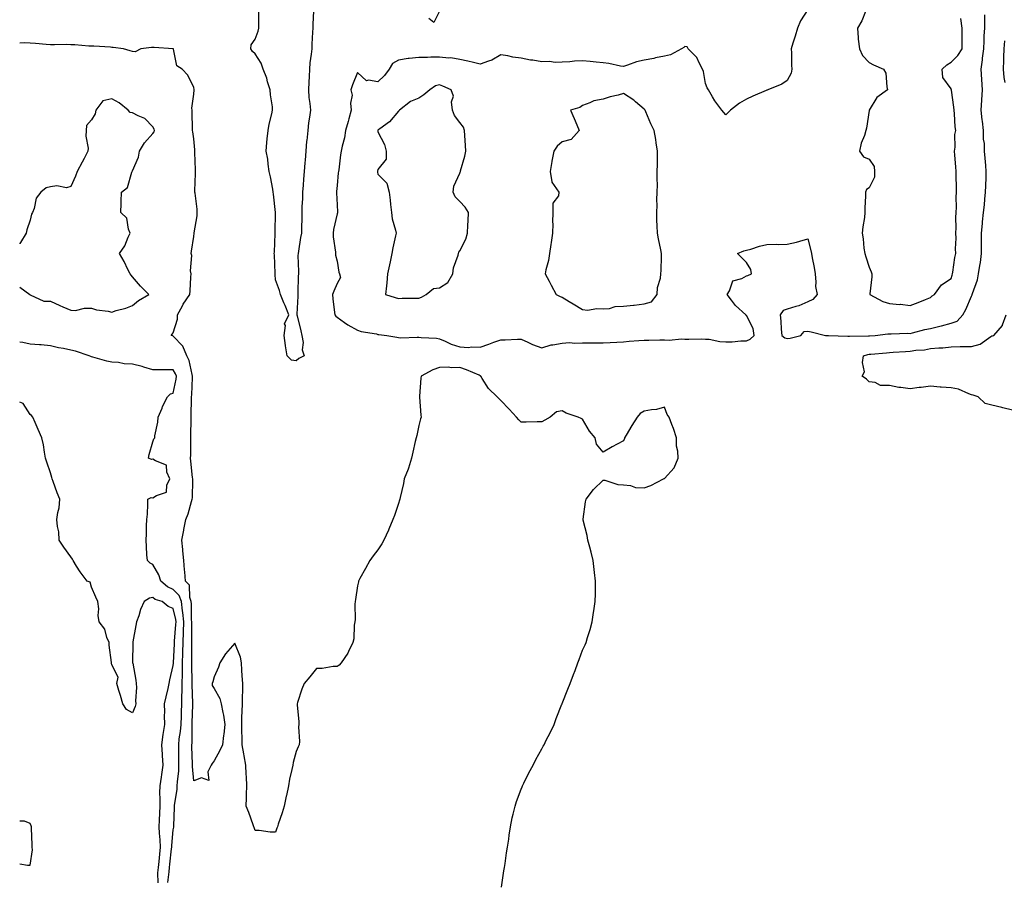
# Model space of a CAD drawing. Units: inches. Extents: x 918323 to 920963, y 7274138 to 7276778.
# Drawn here: x 918323 to 918804, y 7274565 to 7274986 of the extents above; entities that cross this region are included whole.
import ezdxf

# ---------------------------------------------------------------- set-up
doc = ezdxf.new("R2010")
doc.units = ezdxf.units.IN
doc.header["$MEASUREMENT"] = 0
doc.layers.add('Contour_91837274', color=7, linetype='Continuous', true_color=0xcf5f20)

msp = doc.modelspace()

# ---------------------------------------------------------------- linework, layer by layer
at = {"layer": 'Contour_91837274'}
for points in [[(918466.59, 7274990.46, 3275), (918466.26, 7274983.71, 3275), (918466.18, 7274981.92, 3275), (918466.11, 7274979.98, 3275), (918465.77, 7274974.2, 3275), (918465.69, 7274971.92, 3275), (918465.47, 7274969.34, 3275), (918464.84, 7274965.13, 3275), (918464.6, 7274961.92, 3275), (918464.45, 7274958.32, 3275), (918464.29, 7274955.68, 3275), (918464.13, 7274951.92, 3275), (918464.3, 7274948.17, 3275), (918464.84, 7274945.13, 3275), (918465.02, 7274941.92, 3275), (918464.63, 7274938.5, 3275), (918464.15, 7274935.82, 3275), (918463.77, 7274931.92, 3275), (918463.27, 7274927.13, 3275), (918463.2, 7274926.77, 3275), (918462.79, 7274921.92, 3275), (918462.45, 7274917.53, 3275), (918462.34, 7274916.21, 3275), (918462.01, 7274911.92, 3275), (918461.74, 7274908.23, 3275), (918461.49, 7274905.36, 3275), (918461.23, 7274901.92, 3275), (918461.22, 7274898.75, 3275), (918460.79, 7274894.66, 3275), (918460.78, 7274891.92, 3275), (918460.79, 7274889.18, 3275), (918460.64, 7274884.52, 3275), (918460.66, 7274881.92, 3275), (918460.2, 7274879.77, 3275), (918459.21, 7274873.08, 3275), (918458.99, 7274871.92, 3275), (918458.94, 7274871.02, 3275), (918459.19, 7274863.06, 3275), (918459.15, 7274861.92, 3275), (918459.07, 7274860.9, 3275), (918458.9, 7274852.78, 3275), (918458.85, 7274851.92, 3275), (918458.83, 7274851.14, 3275), (918458.45, 7274842.32, 3275), (918458.45, 7274841.92, 3275), (918458.58, 7274841.39, 3275), (918460.33, 7274834.2, 3275), (918460.92, 7274831.92, 3275), (918461.49, 7274828.48, 3275), (918461.02, 7274824.89, 3275), (918462.04, 7274821.92, 3275), (918459.41, 7274820.56, 3275), (918458.05, 7274819.52, 3275), (918455.88, 7274819.75, 3275), (918453.67, 7274821.92, 3275), (918452.93, 7274826.8, 3275), (918452.91, 7274827.06, 3275), (918452.27, 7274831.92, 3275), (918452.8, 7274836.68, 3275), (918452.41, 7274837.55, 3275), (918454.51, 7274841.92, 3275), (918452.65, 7274846.52, 3275), (918452.09, 7274847.88, 3275), (918450.43, 7274851.92, 3275), (918449.94, 7274853.81, 3275), (918448.05, 7274859.04, 3275), (918447.83, 7274861.7, 3275), (918447.79, 7274861.92, 3275), (918447.79, 7274862.18, 3275), (918447.42, 7274871.29, 3275), (918447.4, 7274871.92, 3275), (918447.42, 7274872.55, 3275), (918447.85, 7274881.71, 3275), (918447.85, 7274881.92, 3275), (918447.85, 7274882.12, 3275), (918448.02, 7274891.89, 3275), (918448.02, 7274891.92, 3275), (918448.02, 7274891.96, 3275), (918447.01, 7274900.88, 3275), (918446.9, 7274901.92, 3275), (918446.61, 7274903.37, 3275), (918445.49, 7274909.35, 3275), (918444.95, 7274911.92, 3275), (918444.37, 7274915.6, 3275), (918444.16, 7274918.02, 3275), (918443.45, 7274921.92, 3275), (918443.8, 7274926.17, 3275), (918443.98, 7274927.85, 3275), (918444.33, 7274931.92, 3275), (918444.91, 7274935.06, 3275), (918446.19, 7274940.06, 3275), (918446.58, 7274941.92, 3275), (918446.48, 7274943.49, 3275), (918445.49, 7274949.36, 3275), (918445.36, 7274951.92, 3275), (918444.12, 7274955.85, 3275), (918443.72, 7274957.59, 3275), (918441.93, 7274961.92, 3275), (918440.96, 7274964.82, 3275), (918438.05, 7274969.37, 3275), (918436.78, 7274970.64, 3275), (918435.95, 7274971.92, 3275), (918436.05, 7274973.91, 3275), (918438.05, 7274976.6, 3275), (918439.5, 7274980.46, 3275), (918439.76, 7274981.92, 3275), (918439.81, 7274983.68, 3275), (918439.9, 7274990.07, 3275)], [(918708.05, 7274991.1, 3276), (918704.47, 7274985.5, 3276), (918702.98, 7274981.92, 3276), (918701.84, 7274978.13, 3276), (918700.71, 7274974.58, 3276), (918699.89, 7274971.92, 3276), (918700.05, 7274969.93, 3276), (918700.03, 7274963.9, 3276), (918700.22, 7274961.92, 3276), (918699.88, 7274960.08, 3276), (918698.05, 7274956.41, 3276), (918695.39, 7274954.58, 3276), (918688.61, 7274951.92, 3276), (918688.2, 7274951.77, 3276), (918688.05, 7274951.74, 3276), (918687.73, 7274951.6, 3276), (918681.23, 7274948.74, 3276), (918678.05, 7274947.3, 3276), (918674.66, 7274945.31, 3276), (918670.29, 7274941.92, 3276), (918669.14, 7274940.83, 3276), (918668.05, 7274939.65, 3276), (918666.99, 7274940.87, 3276), (918666.11, 7274941.92, 3276), (918662.56, 7274946.43, 3276), (918661.56, 7274948.41, 3276), (918659.54, 7274951.92, 3276), (918658.95, 7274952.82, 3276), (918658.05, 7274954.97, 3276), (918657.02, 7274960.89, 3276), (918656.63, 7274961.92, 3276), (918654.91, 7274965.05, 3276), (918653.81, 7274967.68, 3276), (918649.68, 7274971.92, 3276), (918649.06, 7274972.93, 3276), (918648.05, 7274973.06, 3276), (918647.44, 7274972.53, 3276), (918646.38, 7274971.92, 3276), (918640.94, 7274969.03, 3276), (918638.05, 7274968.39, 3276), (918633.57, 7274967.44, 3276), (918632.77, 7274967.2, 3276), (918628.05, 7274966.39, 3276), (918624.43, 7274965.54, 3276), (918619.99, 7274963.86, 3276), (918618.05, 7274963.29, 3276), (918616.51, 7274963.46, 3276), (918610.92, 7274964.79, 3276), (918608.05, 7274965.05, 3276), (918604.62, 7274965.35, 3276), (918601.8, 7274965.68, 3276), (918598.05, 7274965.98, 3276), (918594.13, 7274965.85, 3276), (918591.73, 7274965.59, 3276), (918588.05, 7274965.45, 3276), (918584.7, 7274965.28, 3276), (918581.78, 7274965.65, 3276), (918578.05, 7274965.5, 3276), (918573.7, 7274966.28, 3276), (918572.55, 7274966.42, 3276), (918568.05, 7274967.32, 3276), (918563.96, 7274967.83, 3276), (918561.48, 7274968.49, 3276), (918558.05, 7274969.03, 3276), (918553.68, 7274966.29, 3276), (918552.05, 7274965.92, 3276), (918548.05, 7274964.4, 3276), (918544.8, 7274965.17, 3276), (918541.94, 7274965.81, 3276), (918538.05, 7274966.76, 3276), (918533.58, 7274967.45, 3276), (918532.65, 7274967.32, 3276), (918528.05, 7274967.74, 3276), (918523.88, 7274967.76, 3276), (918522.33, 7274967.63, 3276), (918518.05, 7274967.65, 3276), (918513.22, 7274967.09, 3276), (918512.87, 7274967.1, 3276), (918508.05, 7274966.3, 3276), (918505.19, 7274964.78, 3276), (918503.55, 7274961.92, 3276), (918501.18, 7274958.79, 3276), (918498.05, 7274955.76, 3276), (918493.35, 7274956.62, 3276), (918492.4, 7274956.28, 3276), (918488.05, 7274960.36, 3276), (918485.64, 7274954.33, 3276), (918484.77, 7274951.92, 3276), (918485.37, 7274949.24, 3276), (918484.63, 7274945.34, 3276), (918485.02, 7274941.92, 3276), (918483.84, 7274937.71, 3276), (918483.5, 7274936.47, 3276), (918482.2, 7274931.92, 3276), (918481.63, 7274928.34, 3276), (918480.48, 7274924.35, 3276), (918480, 7274921.92, 3276), (918479.77, 7274920.19, 3276), (918478.85, 7274912.72, 3276), (918478.75, 7274911.92, 3276), (918478.68, 7274911.29, 3276), (918478.05, 7274905.1, 3276), (918477.75, 7274902.21, 3276), (918477.73, 7274901.92, 3276), (918477.75, 7274901.63, 3276), (918478.05, 7274895.69, 3276), (918478.24, 7274892.11, 3276), (918478.25, 7274891.92, 3276), (918478.22, 7274891.75, 3276), (918478.05, 7274891.22, 3276), (918476.35, 7274883.62, 3276), (918476.21, 7274881.92, 3276), (918476.13, 7274880, 3276), (918477.31, 7274872.65, 3276), (918477.26, 7274871.92, 3276), (918477.28, 7274871.15, 3276), (918478.05, 7274868.19, 3276), (918478.98, 7274862.85, 3276), (918479.18, 7274861.92, 3276), (918479.7, 7274860.27, 3276), (918478.05, 7274857.22, 3276), (918476.44, 7274853.53, 3276), (918475.84, 7274851.92, 3276), (918475.98, 7274849.85, 3276), (918476.84, 7274843.13, 3276), (918476.94, 7274841.92, 3276), (918477.45, 7274841.32, 3276), (918478.05, 7274840.8, 3276), (918481.71, 7274838.26, 3276), (918483.26, 7274837.13, 3276), (918488.05, 7274834.41, 3276), (918489.9, 7274833.77, 3276), (918497.37, 7274832.6, 3276), (918498.05, 7274832.42, 3276), (918498.47, 7274832.34, 3276), (918502.44, 7274831.92, 3276), (918507.21, 7274831.07, 3276), (918508.05, 7274830.88, 3276), (918509.17, 7274830.8, 3276), (918517.23, 7274831.1, 3276), (918518.05, 7274831.03, 3276), (918519.1, 7274830.87, 3276), (918526.72, 7274830.59, 3276), (918528.05, 7274830.31, 3276), (918530.84, 7274829.13, 3276), (918533.79, 7274827.65, 3276), (918538.05, 7274826.29, 3276), (918542.21, 7274826.08, 3276), (918543.68, 7274826.29, 3276), (918548.05, 7274826.14, 3276), (918552.26, 7274827.71, 3276), (918554.66, 7274828.53, 3276), (918558.05, 7274829.74, 3276), (918560.17, 7274829.8, 3276), (918566.22, 7274830.08, 3276), (918568.05, 7274830.13, 3276), (918571.32, 7274828.65, 3276), (918573.61, 7274827.48, 3276), (918578.05, 7274825.83, 3276), (918582.63, 7274827.34, 3276), (918583.44, 7274827.31, 3276), (918588.05, 7274828.17, 3276), (918591.59, 7274828.38, 3276), (918594.27, 7274828.14, 3276), (918598.05, 7274828.31, 3276), (918601.72, 7274828.25, 3276), (918604.44, 7274828.31, 3276), (918608.05, 7274828.26, 3276), (918611.49, 7274828.48, 3276), (918614.76, 7274828.63, 3276), (918618.05, 7274828.83, 3276), (918620.86, 7274829.11, 3276), (918625.51, 7274829.38, 3276), (918628.05, 7274829.62, 3276), (918630.35, 7274829.62, 3276), (918635.81, 7274829.68, 3276), (918638.05, 7274829.69, 3276), (918640.36, 7274829.61, 3276), (918646.3, 7274830.17, 3276), (918648.05, 7274830.09, 3276), (918649.92, 7274830.05, 3276), (918656.3, 7274830.17, 3276), (918658.05, 7274830.12, 3276), (918659.94, 7274830.04, 3276), (918665.06, 7274828.92, 3276), (918668.05, 7274828.82, 3276), (918671.13, 7274828.84, 3276), (918675.32, 7274829.19, 3276), (918678.05, 7274829.21, 3276), (918679.91, 7274830.05, 3276), (918681.78, 7274831.92, 3276), (918681.4, 7274835.27, 3276), (918678.05, 7274841.61, 3276), (918677.86, 7274841.72, 3276), (918677.73, 7274841.92, 3276), (918672.67, 7274846.54, 3276), (918670.78, 7274849.2, 3276), (918668.71, 7274851.92, 3276), (918669.77, 7274853.64, 3276), (918671.46, 7274858.51, 3276), (918675.87, 7274859.73, 3276), (918678.05, 7274860.98, 3276), (918678.82, 7274861.15, 3276), (918680.61, 7274861.92, 3276), (918680.22, 7274864.09, 3276), (918678.05, 7274867.55, 3276), (918675.86, 7274869.73, 3276), (918673.65, 7274871.92, 3276), (918676.79, 7274873.18, 3276), (918678.05, 7274873.48, 3276), (918680.18, 7274874.05, 3276), (918684.51, 7274875.46, 3276), (918688.05, 7274876.25, 3276), (918692.54, 7274876.4, 3276), (918693.69, 7274876.28, 3276), (918698.05, 7274876.49, 3276), (918702.47, 7274877.5, 3276), (918704.13, 7274878, 3276), (918708.05, 7274879.02, 3276), (918709.56, 7274873.43, 3276), (918709.83, 7274871.92, 3276), (918710.18, 7274869.79, 3276), (918711.13, 7274865, 3276), (918711.6, 7274861.92, 3276), (918712.06, 7274857.91, 3276), (918711.9, 7274855.77, 3276), (918712.57, 7274851.92, 3276), (918710.55, 7274849.43, 3276), (918708.05, 7274848.27, 3276), (918703.61, 7274846.36, 3276), (918702.15, 7274846.02, 3276), (918698.05, 7274844.67, 3276), (918695.97, 7274844, 3276), (918694.51, 7274841.92, 3276), (918694.92, 7274838.79, 3276), (918695.05, 7274834.92, 3276), (918695.37, 7274831.92, 3276), (918696.84, 7274830.71, 3276), (918698.05, 7274830.34, 3276), (918699.37, 7274830.59, 3276), (918704.67, 7274831.92, 3276), (918706.24, 7274833.74, 3276), (918708.05, 7274833.97, 3276), (918709.78, 7274833.65, 3276), (918716.75, 7274831.92, 3276), (918717.94, 7274831.81, 3276), (918718.05, 7274831.81, 3276), (918718.17, 7274831.8, 3276), (918727.69, 7274831.56, 3276), (918728.05, 7274831.53, 3276), (918728.37, 7274831.6, 3276), (918737.78, 7274831.65, 3276), (918738.05, 7274831.69, 3276), (918738.26, 7274831.71, 3276), (918741.01, 7274831.92, 3276), (918747.22, 7274832.75, 3276), (918748.05, 7274832.74, 3276), (918748.79, 7274832.66, 3276), (918757.01, 7274832.96, 3276), (918758.05, 7274832.88, 3276), (918759.27, 7274833.14, 3276), (918765.16, 7274834.81, 3276), (918768.05, 7274835.34, 3276), (918772.57, 7274836.43, 3276), (918773.39, 7274836.58, 3276), (918778.05, 7274837.94, 3276), (918781.08, 7274838.89, 3276), (918783.79, 7274841.92, 3276), (918785.34, 7274844.63, 3276), (918788.05, 7274851.12, 3276), (918788.32, 7274851.65, 3276), (918788.4, 7274851.92, 3276), (918788.52, 7274852.39, 3276), (918790.96, 7274859.01, 3276), (918791.54, 7274861.92, 3276), (918792.12, 7274865.99, 3276), (918792.37, 7274867.59, 3276), (918792.97, 7274871.92, 3276), (918792.96, 7274876.82, 3276), (918792.94, 7274877.03, 3276), (918792.93, 7274881.92, 3276), (918793.42, 7274886.56, 3276), (918793.49, 7274887.36, 3276), (918793.96, 7274891.92, 3276), (918794.33, 7274895.64, 3276), (918794.57, 7274898.44, 3276), (918794.91, 7274901.92, 3276), (918794.99, 7274904.99, 3276), (918795.17, 7274909.04, 3276), (918795.25, 7274911.92, 3276), (918795, 7274914.97, 3276), (918794.66, 7274918.53, 3276), (918794.39, 7274921.92, 3276), (918794.32, 7274925.65, 3276), (918793.92, 7274927.79, 3276), (918793.87, 7274931.92, 3276), (918793.39, 7274936.59, 3276), (918793.32, 7274937.19, 3276), (918792.84, 7274941.92, 3276), (918793.1, 7274946.87, 3276), (918793.11, 7274946.98, 3276), (918793.39, 7274951.92, 3276), (918793.09, 7274956.87, 3276), (918793.09, 7274956.97, 3276), (918792.76, 7274961.92, 3276), (918793.46, 7274966.52, 3276), (918793.46, 7274967.33, 3276), (918794, 7274971.92, 3276), (918794.17, 7274975.8, 3276), (918794.31, 7274978.18, 3276), (918794.48, 7274981.92, 3276), (918794.53, 7274985.45, 3276), (918794.61, 7274988.47, 3276)], [(918528.05, 7274990.25, 3275), (918525.27, 7274984.69, 3275), (918522.92, 7274986.79, 3275)], [(918736.18, 7274990.05, 3277), (918734.41, 7274985.56, 3277), (918732.29, 7274981.92, 3277), (918732.74, 7274977.23, 3277), (918732.67, 7274976.55, 3277), (918733.35, 7274971.92, 3277), (918734.8, 7274968.67, 3277), (918738.05, 7274965.16, 3277), (918740.19, 7274964.06, 3277), (918745.02, 7274961.92, 3277), (918746.13, 7274960, 3277), (918746.65, 7274953.33, 3277), (918747.06, 7274951.92, 3277), (918741.83, 7274948.14, 3277), (918738.07, 7274941.94, 3277), (918738.05, 7274941.91, 3277), (918738.05, 7274941.84, 3277), (918736.8, 7274933.17, 3277), (918736.38, 7274931.92, 3277), (918735.72, 7274929.59, 3277), (918734.19, 7274925.79, 3277), (918733.4, 7274921.92, 3277), (918735.34, 7274919.21, 3277), (918738.05, 7274918, 3277), (918740.55, 7274914.42, 3277), (918740.62, 7274911.92, 3277), (918740.69, 7274909.28, 3277), (918738.05, 7274904.04, 3277), (918736.72, 7274903.25, 3277), (918736.17, 7274901.92, 3277), (918736.23, 7274900.1, 3277), (918735.9, 7274894.07, 3277), (918735.96, 7274891.92, 3277), (918735.7, 7274889.57, 3277), (918734.97, 7274885, 3277), (918734.65, 7274881.92, 3277), (918735.18, 7274879.05, 3277), (918735.5, 7274874.48, 3277), (918735.88, 7274871.92, 3277), (918736.4, 7274870.27, 3277), (918738.05, 7274865.24, 3277), (918739.04, 7274862.91, 3277), (918739.33, 7274861.92, 3277), (918739.38, 7274860.59, 3277), (918738.3, 7274852.17, 3277), (918738.32, 7274851.92, 3277), (918744.66, 7274848.52, 3277), (918748.05, 7274847.44, 3277), (918752.9, 7274847.08, 3277), (918753.3, 7274847.17, 3277), (918758.05, 7274846.44, 3277), (918761.92, 7274848.05, 3277), (918765.64, 7274849.52, 3277), (918768.05, 7274850.48, 3277), (918768.76, 7274851.21, 3277), (918769.98, 7274851.92, 3277), (918773.38, 7274856.6, 3277), (918778.05, 7274859.66, 3277), (918778.56, 7274861.41, 3277), (918778.75, 7274861.92, 3277), (918778.9, 7274862.77, 3277), (918779.96, 7274870.02, 3277), (918780.32, 7274871.92, 3277), (918780.25, 7274874.13, 3277), (918780.49, 7274879.48, 3277), (918780.42, 7274881.92, 3277), (918780.55, 7274884.41, 3277), (918780.42, 7274889.55, 3277), (918780.56, 7274891.92, 3277), (918780.71, 7274894.59, 3277), (918780.58, 7274899.39, 3277), (918780.76, 7274901.92, 3277), (918780.73, 7274904.6, 3277), (918780.57, 7274909.4, 3277), (918780.55, 7274911.92, 3277), (918780.34, 7274914.21, 3277), (918779.95, 7274920.03, 3277), (918779.78, 7274921.92, 3277), (918780.06, 7274923.93, 3277), (918779.96, 7274930.02, 3277), (918780.34, 7274931.92, 3277), (918779.98, 7274933.85, 3277), (918779.81, 7274940.16, 3277), (918779.56, 7274941.92, 3277), (918779.49, 7274943.36, 3277), (918778.24, 7274951.73, 3277), (918778.22, 7274951.92, 3277), (918778.18, 7274952.05, 3277), (918778.05, 7274952.35, 3277), (918774.05, 7274957.93, 3277), (918773.69, 7274961.92, 3277), (918775.94, 7274964.04, 3277), (918778.05, 7274965.34, 3277), (918781.32, 7274968.65, 3277), (918783.52, 7274971.92, 3277), (918783.47, 7274976.5, 3277), (918783.54, 7274977.41, 3277), (918783.47, 7274981.92, 3277), (918782.78, 7274986.65, 3277)], [(918804.46, 7274955.51, 3275), (918804.05, 7274957.92, 3275), (918803.74, 7274961.92, 3275), (918803.83, 7274966.15, 3275), (918803.88, 7274967.75, 3275), (918803.98, 7274971.92, 3275), (918804.25, 7274975.72, 3275)], [(918558.48, 7274562.36, 3276), (918559.52, 7274570.45, 3276), (918559.8, 7274571.92, 3276), (918560.15, 7274574.02, 3276), (918560.87, 7274579.1, 3276), (918561.37, 7274581.92, 3276), (918561.92, 7274585.79, 3276), (918562.17, 7274587.81, 3276), (918562.81, 7274591.92, 3276), (918563.69, 7274596.29, 3276), (918564.17, 7274598.04, 3276), (918565.06, 7274601.92, 3276), (918565.75, 7274604.22, 3276), (918568.05, 7274610.3, 3276), (918568.48, 7274611.48, 3276), (918568.67, 7274611.92, 3276), (918569.31, 7274613.18, 3276), (918571.81, 7274618.16, 3276), (918573.8, 7274621.92, 3276), (918575.23, 7274624.74, 3276), (918578.05, 7274629.91, 3276), (918578.77, 7274631.21, 3276), (918579.18, 7274631.92, 3276), (918580.27, 7274634.15, 3276), (918582.12, 7274637.85, 3276), (918584.07, 7274641.92, 3276), (918585.19, 7274644.77, 3276), (918587.96, 7274651.83, 3276), (918588, 7274651.92, 3276), (918588.01, 7274651.96, 3276), (918588.05, 7274652.08, 3276), (918590.84, 7274659.13, 3276), (918592, 7274661.92, 3276), (918593.65, 7274666.31, 3276), (918594.39, 7274668.26, 3276), (918595.76, 7274671.92, 3276), (918596.38, 7274673.59, 3276), (918598.05, 7274678.09, 3276), (918599.23, 7274680.74, 3276), (918599.72, 7274681.92, 3276), (918600.41, 7274684.28, 3276), (918601.65, 7274688.32, 3276), (918602.65, 7274691.92, 3276), (918603.4, 7274696.58, 3276), (918603.5, 7274697.37, 3276), (918604.21, 7274701.92, 3276), (918604.27, 7274705.7, 3276), (918604.27, 7274708.14, 3276), (918604.31, 7274711.92, 3276), (918603.87, 7274716.1, 3276), (918603.72, 7274717.58, 3276), (918603.25, 7274721.92, 3276), (918602.21, 7274726.09, 3276), (918601.52, 7274728.45, 3276), (918600.6, 7274731.92, 3276), (918600.25, 7274734.12, 3276), (918598.31, 7274741.66, 3276), (918598.26, 7274741.92, 3276), (918598.32, 7274742.19, 3276), (918599.37, 7274750.59, 3276), (918599.71, 7274751.92, 3276), (918603.38, 7274756.59, 3276), (918608.05, 7274761.21, 3276), (918608.83, 7274761.14, 3276), (918615.19, 7274759.06, 3276), (918618.05, 7274758.94, 3276), (918621.42, 7274758.55, 3276), (918623.8, 7274757.66, 3276), (918628.05, 7274757.41, 3276), (918631.34, 7274758.63, 3276), (918637.57, 7274761.92, 3276), (918637.92, 7274762.06, 3276), (918638.05, 7274762.09, 3276), (918642.8, 7274767.17, 3276), (918644.68, 7274771.92, 3276), (918644.56, 7274775.42, 3276), (918643.98, 7274777.85, 3276), (918643.88, 7274781.92, 3276), (918642.49, 7274786.36, 3276), (918641.64, 7274788.33, 3276), (918640.29, 7274791.92, 3276), (918639.4, 7274793.27, 3276), (918638.05, 7274796.79, 3276), (918634.19, 7274795.78, 3276), (918631.76, 7274795.63, 3276), (918628.05, 7274794.92, 3276), (918626.23, 7274793.74, 3276), (918624.67, 7274791.92, 3276), (918622.06, 7274787.91, 3276), (918619.35, 7274783.22, 3276), (918618.58, 7274781.92, 3276), (918618.48, 7274781.49, 3276), (918618.05, 7274780.49, 3276), (918614.84, 7274778.71, 3276), (918612.52, 7274777.45, 3276), (918608.05, 7274774.89, 3276), (918604.86, 7274778.74, 3276), (918604.09, 7274781.92, 3276), (918601.32, 7274785.19, 3276), (918598.05, 7274790.93, 3276), (918597.4, 7274791.27, 3276), (918595.9, 7274791.92, 3276), (918590.04, 7274793.9, 3276), (918588.05, 7274795.02, 3276), (918585.33, 7274794.63, 3276), (918582.25, 7274791.92, 3276), (918579.54, 7274790.43, 3276), (918578.05, 7274789.69, 3276), (918575.84, 7274789.71, 3276), (918570.45, 7274789.53, 3276), (918568.05, 7274789.57, 3276), (918566.84, 7274790.71, 3276), (918565.67, 7274791.92, 3276), (918562.08, 7274795.95, 3276), (918558.05, 7274800.19, 3276), (918557.17, 7274801.04, 3276), (918556.21, 7274801.92, 3276), (918552.13, 7274806, 3276), (918549.03, 7274810.94, 3276), (918548.36, 7274811.92, 3276), (918548.21, 7274812.08, 3276), (918548.05, 7274812.23, 3276), (918547.54, 7274812.43, 3276), (918541.3, 7274815.17, 3276), (918538.05, 7274816.2, 3276), (918533.89, 7274816.08, 3276), (918532.45, 7274816.32, 3276), (918528.05, 7274816.24, 3276), (918524.9, 7274815.07, 3276), (918519.13, 7274811.92, 3276), (918518.97, 7274811, 3276), (918518.34, 7274802.21, 3276), (918518.29, 7274801.92, 3276), (918518.31, 7274801.66, 3276), (918519.07, 7274792.94, 3276), (918519.12, 7274791.92, 3276), (918518.88, 7274791.09, 3276), (918518.05, 7274787.98, 3276), (918517.03, 7274782.94, 3276), (918516.67, 7274781.92, 3276), (918516.26, 7274780.13, 3276), (918515.09, 7274774.88, 3276), (918514.43, 7274771.92, 3276), (918512.93, 7274767.04, 3276), (918512.73, 7274766.6, 3276), (918510.87, 7274761.92, 3276), (918510.47, 7274759.51, 3276), (918508.86, 7274752.73, 3276), (918508.71, 7274751.92, 3276), (918508.56, 7274751.41, 3276), (918508.05, 7274749.8, 3276), (918506.09, 7274743.88, 3276), (918505.26, 7274741.92, 3276), (918503.32, 7274737.19, 3276), (918503.17, 7274736.79, 3276), (918500.93, 7274731.92, 3276), (918499.92, 7274730.05, 3276), (918498.05, 7274727.19, 3276), (918495.72, 7274724.25, 3276), (918494.03, 7274721.92, 3276), (918491.91, 7274718.05, 3276), (918489.23, 7274713.1, 3276), (918488.6, 7274711.92, 3276), (918488.5, 7274711.47, 3276), (918488.05, 7274709.63, 3276), (918487.06, 7274702.92, 3276), (918486.84, 7274701.92, 3276), (918486.73, 7274700.59, 3276), (918486.85, 7274693.12, 3276), (918486.72, 7274691.92, 3276), (918486.45, 7274690.32, 3276), (918486.2, 7274683.77, 3276), (918485.77, 7274681.92, 3276), (918483.62, 7274677.5, 3276), (918483.3, 7274676.67, 3276), (918480.06, 7274671.92, 3276), (918479.06, 7274670.91, 3276), (918478.05, 7274670.13, 3276), (918476.24, 7274670.11, 3276), (918470.77, 7274669.2, 3276), (918468.05, 7274669.17, 3276), (918464.79, 7274665.18, 3276), (918461.93, 7274661.92, 3276), (918460.86, 7274659.12, 3276), (918458.75, 7274652.62, 3276), (918458.5, 7274651.92, 3276), (918458.49, 7274651.48, 3276), (918459.36, 7274643.23, 3276), (918459.34, 7274641.92, 3276), (918459.24, 7274640.73, 3276), (918459.68, 7274633.55, 3276), (918459.58, 7274631.92, 3276), (918459.11, 7274630.86, 3276), (918458.05, 7274628.59, 3276), (918456.65, 7274623.32, 3276), (918456.38, 7274621.92, 3276), (918455.97, 7274619.84, 3276), (918454.89, 7274615.08, 3276), (918454.3, 7274611.92, 3276), (918453.28, 7274607.15, 3276), (918453.2, 7274606.77, 3276), (918452.19, 7274601.92, 3276), (918451.19, 7274598.78, 3276), (918449.32, 7274593.19, 3276), (918448.9, 7274591.92, 3276), (918448.71, 7274591.27, 3276), (918448.05, 7274589.21, 3276), (918445.37, 7274589.24, 3276), (918439.95, 7274590.02, 3276), (918438.05, 7274590.05, 3276), (918437.61, 7274591.48, 3276), (918437.45, 7274591.92, 3276), (918437.08, 7274592.9, 3276), (918434.98, 7274598.84, 3276), (918433.69, 7274601.92, 3276), (918433.87, 7274606.1, 3276), (918433.78, 7274607.65, 3276), (918433.93, 7274611.92, 3276), (918433.76, 7274616.21, 3276), (918433.66, 7274617.53, 3276), (918433.49, 7274621.92, 3276), (918432.7, 7274626.57, 3276), (918432.49, 7274627.49, 3276), (918431.65, 7274631.92, 3276), (918431.62, 7274635.49, 3276), (918431.56, 7274638.4, 3276), (918431.53, 7274641.92, 3276), (918431.61, 7274645.48, 3276), (918431.77, 7274648.2, 3276), (918431.85, 7274651.92, 3276), (918431.84, 7274655.72, 3276), (918431.97, 7274658, 3276), (918431.95, 7274661.92, 3276), (918431.75, 7274665.62, 3276), (918431.56, 7274668.4, 3276), (918431.38, 7274671.92, 3276), (918430.81, 7274674.68, 3276), (918428.05, 7274681.5, 3276), (918423.62, 7274676.35, 3276), (918420.71, 7274671.92, 3276), (918420.14, 7274669.83, 3276), (918418.05, 7274665.2, 3276), (918417.29, 7274662.68, 3276), (918417.03, 7274661.92, 3276), (918417.01, 7274660.88, 3276), (918418.05, 7274659.47, 3276), (918420.74, 7274654.61, 3276), (918421.47, 7274651.92, 3276), (918422.24, 7274647.73, 3276), (918422.56, 7274646.43, 3276), (918423.26, 7274641.92, 3276), (918422.78, 7274637.19, 3276), (918422.64, 7274636.52, 3276), (918422.09, 7274631.92, 3276), (918420.82, 7274629.15, 3276), (918418.05, 7274624.03, 3276), (918417.1, 7274622.87, 3276), (918416.57, 7274621.92, 3276), (918414.89, 7274618.76, 3276), (918415.49, 7274614.48, 3276), (918411.85, 7274615.72, 3276), (918408.05, 7274614.35, 3276), (918407.42, 7274621.29, 3276), (918407.42, 7274621.92, 3276), (918407.42, 7274622.55, 3276), (918407.17, 7274631.03, 3276), (918407.15, 7274631.92, 3276), (918407.23, 7274632.74, 3276), (918407.23, 7274641.1, 3276), (918407.29, 7274641.92, 3276), (918407.32, 7274642.65, 3276), (918407.63, 7274651.5, 3276), (918407.64, 7274651.92, 3276), (918407.64, 7274652.32, 3276), (918407.31, 7274661.19, 3276), (918407.32, 7274661.92, 3276), (918407.33, 7274662.63, 3276), (918407.1, 7274670.97, 3276), (918407.12, 7274671.92, 3276), (918407.14, 7274672.83, 3276), (918407.04, 7274680.91, 3276), (918407.06, 7274681.92, 3276), (918407.1, 7274682.87, 3276), (918407.03, 7274690.9, 3276), (918407.07, 7274691.92, 3276), (918406.96, 7274693.01, 3276), (918406.92, 7274700.79, 3276), (918406.78, 7274701.92, 3276), (918406.12, 7274703.85, 3276), (918406.02, 7274709.89, 3276), (918403.98, 7274711.92, 3276), (918403.62, 7274716.35, 3276), (918403.54, 7274717.42, 3276), (918403.16, 7274721.92, 3276), (918402.76, 7274726.63, 3276), (918402.68, 7274727.29, 3276), (918402.26, 7274731.92, 3276), (918403.18, 7274736.78, 3276), (918403.25, 7274737.12, 3276), (918404.15, 7274741.92, 3276), (918405.26, 7274744.71, 3276), (918406.97, 7274750.84, 3276), (918407.33, 7274751.92, 3276), (918407.36, 7274752.61, 3276), (918407.54, 7274761.41, 3276), (918407.56, 7274761.92, 3276), (918407.51, 7274762.46, 3276), (918406.57, 7274770.44, 3276), (918406.44, 7274771.92, 3276), (918406.57, 7274773.39, 3276), (918406.58, 7274780.45, 3276), (918406.69, 7274781.92, 3276), (918406.69, 7274783.28, 3276), (918406.73, 7274790.6, 3276), (918406.73, 7274791.92, 3276), (918406.8, 7274793.17, 3276), (918406.92, 7274800.79, 3276), (918406.98, 7274801.92, 3276), (918407.1, 7274802.87, 3276), (918407.42, 7274811.29, 3276), (918407.49, 7274811.92, 3276), (918407.21, 7274812.76, 3276), (918405.81, 7274819.68, 3276), (918404.74, 7274821.92, 3276), (918402.76, 7274826.63, 3276), (918398.05, 7274831.58, 3276), (918397.75, 7274831.63, 3276), (918397.01, 7274831.92, 3276), (918397.53, 7274832.44, 3276), (918398.05, 7274833.2, 3276), (918400.08, 7274839.9, 3276), (918400.15, 7274841.92, 3276), (918402.52, 7274846.39, 3276), (918402.86, 7274847.11, 3276), (918406.08, 7274851.92, 3276), (918406.34, 7274853.63, 3276), (918406.54, 7274860.42, 3276), (918406.73, 7274861.92, 3276), (918406.47, 7274863.5, 3276), (918407.1, 7274870.96, 3276), (918406.81, 7274871.92, 3276), (918406.95, 7274873.02, 3276), (918408.05, 7274880.25, 3276), (918408.17, 7274881.8, 3276), (918408.18, 7274881.92, 3276), (918408.2, 7274882.07, 3276), (918409.64, 7274890.33, 3276), (918409.77, 7274891.92, 3276), (918409.65, 7274893.52, 3276), (918408.66, 7274901.31, 3276), (918408.61, 7274901.92, 3276), (918408.6, 7274902.47, 3276), (918408.94, 7274911.03, 3276), (918408.93, 7274911.92, 3276), (918408.91, 7274912.78, 3276), (918408.64, 7274921.32, 3276), (918408.63, 7274921.92, 3276), (918408.6, 7274922.48, 3276), (918408.05, 7274928, 3276), (918407.53, 7274931.4, 3276), (918407.5, 7274931.92, 3276), (918407.46, 7274932.51, 3276), (918407.27, 7274941.14, 3276), (918407.2, 7274941.92, 3276), (918407.12, 7274942.86, 3276), (918408.05, 7274949.8, 3276), (918408.18, 7274951.79, 3276), (918408.18, 7274951.92, 3276), (918408.17, 7274952.05, 3276), (918408.05, 7274952.96, 3276), (918405.21, 7274959.08, 3276), (918402.46, 7274961.92, 3276), (918399.75, 7274963.62, 3276), (918398.21, 7274971.75, 3276), (918398.13, 7274971.92, 3276), (918398.09, 7274971.96, 3276), (918398.05, 7274971.97, 3276), (918398, 7274971.97, 3276), (918388.71, 7274972.58, 3276), (918388.05, 7274972.61, 3276), (918387.4, 7274972.56, 3276), (918382.26, 7274971.92, 3276), (918379.48, 7274970.49, 3276), (918378.05, 7274970.62, 3276), (918377.01, 7274970.88, 3276), (918373.68, 7274971.92, 3276), (918368.67, 7274972.55, 3276), (918368.05, 7274972.6, 3276), (918367.32, 7274972.64, 3276), (918359.25, 7274973.12, 3276), (918358.05, 7274973.19, 3276), (918356.72, 7274973.25, 3276), (918349.96, 7274973.83, 3276), (918348.05, 7274973.91, 3276), (918346.03, 7274973.94, 3276), (918340.01, 7274973.88, 3276), (918338.05, 7274973.91, 3276), (918335.96, 7274974.01, 3276), (918330.69, 7274974.57, 3276), (918328.05, 7274974.67, 3276), (918325.22, 7274974.75, 3276), (918323, 7274974.72, 3276)], [(918378.05, 7274846.51, 3277), (918381, 7274848.97, 3277), (918386.06, 7274851.92, 3277), (918382.07, 7274855.94, 3277), (918378.05, 7274860.56, 3277), (918377.39, 7274861.27, 3277), (918376.95, 7274861.92, 3277), (918375.84, 7274864.13, 3277), (918374.1, 7274867.97, 3277), (918371.7, 7274871.92, 3277), (918374.3, 7274875.68, 3277), (918375.95, 7274879.82, 3277), (918376.98, 7274881.92, 3277), (918376.21, 7274883.77, 3277), (918375.28, 7274889.15, 3277), (918372.47, 7274891.92, 3277), (918372.54, 7274896.41, 3277), (918372.66, 7274897.3, 3277), (918372.72, 7274901.92, 3277), (918375.75, 7274904.22, 3277), (918377.85, 7274911.71, 3277), (918377.95, 7274911.92, 3277), (918377.92, 7274912.05, 3277), (918378.05, 7274912.23, 3277), (918380.99, 7274918.98, 3277), (918381.46, 7274921.92, 3277), (918384.03, 7274925.94, 3277), (918388.05, 7274930.61, 3277), (918388.69, 7274931.28, 3277), (918388.91, 7274931.92, 3277), (918388.72, 7274932.58, 3277), (918388.05, 7274933.87, 3277), (918384.07, 7274937.94, 3277), (918380.84, 7274939.13, 3277), (918378.05, 7274940.59, 3277), (918376.92, 7274940.79, 3277), (918376.06, 7274941.92, 3277), (918371.61, 7274945.48, 3277), (918368.05, 7274947.46, 3277), (918363.55, 7274946.42, 3277), (918360.23, 7274941.92, 3277), (918359.8, 7274940.16, 3277), (918358.05, 7274937.29, 3277), (918355.59, 7274934.38, 3277), (918355.52, 7274931.92, 3277), (918355.33, 7274929.2, 3277), (918356.53, 7274923.44, 3277), (918356.34, 7274921.92, 3277), (918354.47, 7274918.34, 3277), (918353.49, 7274916.48, 3277), (918351.16, 7274911.92, 3277), (918350.33, 7274909.63, 3277), (918348.05, 7274904.72, 3277), (918345.95, 7274904.02, 3277), (918341.13, 7274905, 3277), (918338.05, 7274904.56, 3277), (918335.99, 7274903.97, 3277), (918333.38, 7274901.92, 3277), (918331.1, 7274898.87, 3277), (918330.1, 7274893.96, 3277), (918329.3, 7274891.92, 3277), (918328.79, 7274891.18, 3277), (918328.05, 7274888.22, 3277), (918326.43, 7274883.54, 3277), (918326.18, 7274881.92, 3277), (918323.4, 7274877.27, 3277), (918323.12, 7274876.85, 3277), (918323, 7274876.57, 3277)], [(918323, 7274855.47, 3277), (918327.96, 7274851.92, 3277), (918328.02, 7274851.89, 3277), (918328.05, 7274851.8, 3277), (918328.17, 7274851.8, 3277), (918334.74, 7274848.61, 3277), (918338.05, 7274848.6, 3277), (918342.6, 7274846.47, 3277), (918344.09, 7274845.88, 3277), (918348.05, 7274844.21, 3277), (918350.22, 7274844.09, 3277), (918354.72, 7274845.25, 3277), (918358.05, 7274845.16, 3277), (918360.45, 7274844.32, 3277), (918366.2, 7274843.77, 3277), (918368.05, 7274843.33, 3277), (918370.14, 7274844.01, 3277), (918374.81, 7274845.16, 3277), (918378.05, 7274846.51, 3277)], [(918808.05, 7274795.37, 3275), (918803.38, 7274796.59, 3275), (918802.88, 7274796.75, 3275), (918798.05, 7274797.83, 3275), (918794.73, 7274798.61, 3275), (918791.37, 7274801.92, 3275), (918788.88, 7274802.74, 3275), (918788.05, 7274802.87, 3275), (918786.67, 7274803.3, 3275), (918781.75, 7274805.61, 3275), (918778.05, 7274806.34, 3275), (918773.28, 7274806.69, 3275), (918772.8, 7274806.67, 3275), (918768.05, 7274807.1, 3275), (918763.47, 7274806.49, 3275), (918762.54, 7274806.4, 3275), (918758.05, 7274805.86, 3275), (918753.49, 7274806.48, 3275), (918752.59, 7274806.46, 3275), (918748.05, 7274807.37, 3275), (918743.6, 7274807.47, 3275), (918741.03, 7274808.94, 3275), (918738.05, 7274809.18, 3275), (918736.67, 7274810.54, 3275), (918734.63, 7274811.92, 3275), (918735.79, 7274814.18, 3275), (918734.75, 7274818.63, 3275), (918735.34, 7274821.92, 3275), (918737.36, 7274822.61, 3275), (918738.05, 7274822.71, 3275), (918738.91, 7274822.79, 3275), (918746.53, 7274823.44, 3275), (918748.05, 7274823.56, 3275), (918749.79, 7274823.66, 3275), (918755.85, 7274824.12, 3275), (918758.05, 7274824.22, 3275), (918760.78, 7274824.64, 3275), (918765.06, 7274824.91, 3275), (918768.05, 7274825.48, 3275), (918772, 7274825.88, 3275), (918774.09, 7274825.88, 3275), (918778.05, 7274826.35, 3275), (918782.54, 7274826.41, 3275), (918783.46, 7274826.5, 3275), (918788.05, 7274826.56, 3275), (918792.32, 7274827.64, 3275), (918797.45, 7274831.32, 3275), (918798.05, 7274831.66, 3275), (918798.27, 7274831.7, 3275), (918798.9, 7274831.92, 3275), (918803.17, 7274836.8, 3275), (918803.2, 7274837.07, 3275), (918805.02, 7274841.92, 3275)], [(918395.3, 7274564.67, 3277), (918396.02, 7274569.9, 3277), (918396.17, 7274571.92, 3277), (918396.35, 7274573.62, 3277), (918397.22, 7274581.09, 3277), (918397.31, 7274581.92, 3277), (918397.29, 7274582.68, 3277), (918398.05, 7274590.46, 3277), (918398.26, 7274591.71, 3277), (918398.28, 7274591.92, 3277), (918398.28, 7274592.15, 3277), (918398.56, 7274601.41, 3277), (918398.57, 7274601.92, 3277), (918398.62, 7274602.49, 3277), (918399.87, 7274610.1, 3277), (918400.01, 7274611.92, 3277), (918400.05, 7274613.92, 3277), (918400.74, 7274619.23, 3277), (918400.78, 7274621.92, 3277), (918400.74, 7274624.62, 3277), (918400.75, 7274629.22, 3277), (918400.71, 7274631.92, 3277), (918400.98, 7274634.86, 3277), (918401.59, 7274638.38, 3277), (918401.88, 7274641.92, 3277), (918402.01, 7274645.88, 3277), (918402.09, 7274647.88, 3277), (918402.23, 7274651.92, 3277), (918402.28, 7274656.16, 3277), (918402.37, 7274657.59, 3277), (918402.42, 7274661.92, 3277), (918402.49, 7274666.36, 3277), (918402.56, 7274667.42, 3277), (918402.62, 7274671.92, 3277), (918402.73, 7274676.6, 3277), (918402.77, 7274677.2, 3277), (918402.87, 7274681.92, 3277), (918403.05, 7274686.91, 3277), (918403.22, 7274691.92, 3277), (918402.74, 7274696.62, 3277), (918402.57, 7274697.4, 3277), (918402, 7274701.92, 3277), (918400.99, 7274704.86, 3277), (918398.05, 7274707.8, 3277), (918395.21, 7274709.08, 3277), (918391.88, 7274711.92, 3277), (918391.06, 7274714.93, 3277), (918388.05, 7274720.06, 3277), (918386.76, 7274720.63, 3277), (918385.39, 7274721.92, 3277), (918385.2, 7274724.77, 3277), (918384.99, 7274728.86, 3277), (918384.78, 7274731.92, 3277), (918384.96, 7274735.02, 3277), (918385.03, 7274738.9, 3277), (918385.2, 7274741.92, 3277), (918385.37, 7274744.6, 3277), (918385.53, 7274749.4, 3277), (918385.68, 7274751.92, 3277), (918387.22, 7274752.75, 3277), (918388.05, 7274752.57, 3277), (918389.91, 7274753.78, 3277), (918394.66, 7274755.31, 3277), (918394.85, 7274758.73, 3277), (918396.32, 7274761.92, 3277), (918394.92, 7274765.05, 3277), (918394.72, 7274768.6, 3277), (918389.37, 7274770.6, 3277), (918388.05, 7274771.49, 3277), (918387.47, 7274771.34, 3277), (918385.96, 7274771.92, 3277), (918386.27, 7274773.7, 3277), (918388.05, 7274779.88, 3277), (918388.57, 7274781.4, 3277), (918388.95, 7274781.92, 3277), (918389.06, 7274782.93, 3277), (918390.52, 7274789.46, 3277), (918390.71, 7274791.92, 3277), (918392.57, 7274796.44, 3277), (918392.82, 7274797.15, 3277), (918395.25, 7274801.92, 3277), (918396.68, 7274803.29, 3277), (918398.05, 7274803.77, 3277), (918399.42, 7274810.55, 3277), (918399.57, 7274811.92, 3277), (918399.19, 7274813.06, 3277), (918398.05, 7274815.05, 3277), (918394.93, 7274815.05, 3277), (918391.21, 7274815.08, 3277), (918388.05, 7274815.08, 3277), (918383.62, 7274816.35, 3277), (918382.77, 7274816.64, 3277), (918378.05, 7274817.82, 3277), (918374.1, 7274817.97, 3277), (918371.28, 7274818.69, 3277), (918368.05, 7274818.88, 3277), (918365.5, 7274819.37, 3277), (918358.69, 7274821.28, 3277), (918358.05, 7274821.42, 3277), (918357.68, 7274821.55, 3277), (918356.94, 7274821.92, 3277), (918350.28, 7274824.16, 3277), (918348.05, 7274824.75, 3277), (918344.46, 7274825.51, 3277), (918342.01, 7274825.88, 3277), (918338.05, 7274826.85, 3277), (918333.49, 7274827.36, 3277), (918332.67, 7274827.29, 3277), (918328.05, 7274827.65, 3277), (918324.5, 7274828.38, 3277), (918323, 7274828.6, 3277)], [(918390.6, 7274564.48, 3278), (918390.57, 7274569.39, 3278), (918390.76, 7274571.92, 3278), (918391.08, 7274574.95, 3278), (918391.43, 7274578.54, 3278), (918391.8, 7274581.92, 3278), (918391.71, 7274585.58, 3278), (918391.23, 7274588.74, 3278), (918391.14, 7274591.92, 3278), (918391.26, 7274595.13, 3278), (918391.45, 7274598.52, 3278), (918391.58, 7274601.92, 3278), (918391.69, 7274605.56, 3278), (918391.49, 7274608.48, 3278), (918391.62, 7274611.92, 3278), (918392.27, 7274616.15, 3278), (918392.49, 7274617.49, 3278), (918393.16, 7274621.92, 3278), (918392.84, 7274626.71, 3278), (918392.77, 7274627.2, 3278), (918392.4, 7274631.92, 3278), (918393.03, 7274636.9, 3278), (918393.03, 7274636.95, 3278), (918393.94, 7274641.92, 3278), (918393.79, 7274646.19, 3278), (918393.96, 7274647.84, 3278), (918393.77, 7274651.92, 3278), (918394.62, 7274655.35, 3278), (918395.51, 7274659.38, 3278), (918396.11, 7274661.92, 3278), (918396.38, 7274663.59, 3278), (918398.05, 7274670.59, 3278), (918398.12, 7274671.85, 3278), (918398.12, 7274672, 3278), (918398.67, 7274681.3, 3278), (918398.68, 7274681.92, 3278), (918398.7, 7274682.57, 3278), (918399.33, 7274690.64, 3278), (918399.38, 7274691.92, 3278), (918399.25, 7274693.12, 3278), (918398.05, 7274698.55, 3278), (918395.55, 7274699.42, 3278), (918392.69, 7274701.92, 3278), (918389.11, 7274702.98, 3278), (918388.05, 7274703.83, 3278), (918386.42, 7274703.54, 3278), (918383.83, 7274701.92, 3278), (918381.97, 7274698, 3278), (918381.14, 7274695.01, 3278), (918380.02, 7274691.92, 3278), (918379.8, 7274690.17, 3278), (918378.3, 7274682.16, 3278), (918378.26, 7274681.92, 3278), (918378.25, 7274681.72, 3278), (918378.19, 7274672.07, 3278), (918378.18, 7274671.92, 3278), (918378.2, 7274671.76, 3278), (918379.67, 7274663.53, 3278), (918379.89, 7274661.92, 3278), (918380.09, 7274659.89, 3278), (918379.58, 7274653.44, 3278), (918379.8, 7274651.92, 3278), (918379.34, 7274650.63, 3278), (918378.05, 7274647.53, 3278), (918375.26, 7274649.14, 3278), (918373.39, 7274651.92, 3278), (918372.22, 7274656.09, 3278), (918371.51, 7274658.46, 3278), (918370.53, 7274661.92, 3278), (918371.19, 7274665.05, 3278), (918368.05, 7274670.92, 3278), (918367.92, 7274671.78, 3278), (918367.9, 7274671.92, 3278), (918367.89, 7274672.08, 3278), (918366.74, 7274680.61, 3278), (918366.65, 7274681.92, 3278), (918365.61, 7274684.36, 3278), (918364.57, 7274688.43, 3278), (918361.85, 7274691.92, 3278), (918361.3, 7274695.16, 3278), (918361.59, 7274698.38, 3278), (918361.2, 7274701.92, 3278), (918360.18, 7274704.06, 3278), (918358.05, 7274708.89, 3278), (918357.47, 7274711.34, 3278), (918356.02, 7274711.92, 3278), (918352.48, 7274716.35, 3278), (918350.83, 7274719.15, 3278), (918349.07, 7274721.92, 3278), (918348.73, 7274722.6, 3278), (918348.05, 7274723.69, 3278), (918344.56, 7274728.43, 3278), (918342.27, 7274731.92, 3278), (918342.07, 7274735.94, 3278), (918341.45, 7274738.52, 3278), (918341.21, 7274741.92, 3278), (918341.61, 7274745.48, 3278), (918342.24, 7274747.73, 3278), (918342.56, 7274751.92, 3278), (918341.23, 7274755.09, 3278), (918339.35, 7274760.62, 3278), (918338.87, 7274761.92, 3278), (918338.64, 7274762.52, 3278), (918338.05, 7274764.72, 3278), (918336.19, 7274770.06, 3278), (918335.66, 7274771.92, 3278), (918335.07, 7274774.9, 3278), (918334.6, 7274778.47, 3278), (918333.81, 7274781.92, 3278), (918332.09, 7274785.96, 3278), (918330.6, 7274789.37, 3278), (918329.5, 7274791.92, 3278), (918328.85, 7274792.71, 3278), (918328.05, 7274793.3, 3278), (918324.7, 7274798.57, 3278), (918323, 7274799.34, 3278)], [(918323, 7274573.77, 3279), (918326.8, 7274573.17, 3279), (918328.05, 7274573.1, 3279), (918329.28, 7274580.7, 3279), (918329.17, 7274581.92, 3279), (918329.14, 7274583.01, 3279), (918328.76, 7274591.21, 3279), (918328.74, 7274591.92, 3279), (918328.53, 7274592.4, 3279), (918328.05, 7274593.42, 3279), (918325.38, 7274594.59, 3279), (918323, 7274594.58, 3279)]]:
    msp.add_polyline3d(points, dxfattribs=at)
for points in [[(918518.05, 7274850.15, 3277), (918519.39, 7274850.57, 3277), (918521.52, 7274851.92, 3277), (918525.18, 7274854.78, 3277), (918528.05, 7274855.09, 3277), (918532.21, 7274857.75, 3277), (918534.63, 7274861.92, 3277), (918535, 7274864.97, 3277), (918537.21, 7274871.07, 3277), (918537.37, 7274871.92, 3277), (918537.49, 7274872.49, 3277), (918538.05, 7274873.25, 3277), (918541.01, 7274878.95, 3277), (918541.73, 7274881.92, 3277), (918541.88, 7274885.75, 3277), (918542.12, 7274887.85, 3277), (918542.26, 7274891.92, 3277), (918540.67, 7274894.55, 3277), (918538.05, 7274897.32, 3277), (918535.69, 7274899.57, 3277), (918534.84, 7274901.92, 3277), (918535.19, 7274904.78, 3277), (918538.05, 7274911.19, 3277), (918538.27, 7274911.7, 3277), (918538.3, 7274911.92, 3277), (918538.37, 7274912.24, 3277), (918540.54, 7274919.43, 3277), (918540.94, 7274921.92, 3277), (918540.8, 7274924.67, 3277), (918540.43, 7274929.55, 3277), (918540.3, 7274931.92, 3277), (918539.78, 7274933.66, 3277), (918538.05, 7274935.88, 3277), (918535.48, 7274939.35, 3277), (918534.47, 7274941.92, 3277), (918534, 7274945.97, 3277), (918534.93, 7274948.8, 3277), (918533.82, 7274951.92, 3277), (918529.71, 7274953.58, 3277), (918528.05, 7274954.24, 3277), (918526.1, 7274953.87, 3277), (918523.43, 7274951.92, 3277), (918520.49, 7274949.48, 3277), (918518.05, 7274947.79, 3277), (918513.88, 7274946.09, 3277), (918508.54, 7274941.92, 3277), (918508.3, 7274941.67, 3277), (918508.05, 7274941.45, 3277), (918503.69, 7274936.28, 3277), (918498.95, 7274932.83, 3277), (918498.05, 7274932.13, 3277), (918497.96, 7274932.01, 3277), (918497.92, 7274931.92, 3277), (918497.93, 7274931.8, 3277), (918498.05, 7274931.39, 3277), (918501.26, 7274925.13, 3277), (918502.12, 7274921.92, 3277), (918501.99, 7274917.98, 3277), (918498.05, 7274912.88, 3277), (918497.82, 7274912.15, 3277), (918497.77, 7274911.92, 3277), (918497.79, 7274911.66, 3277), (918498.05, 7274910.69, 3277), (918502.35, 7274906.22, 3277), (918503.55, 7274901.92, 3277), (918504.04, 7274897.92, 3277), (918504.17, 7274895.8, 3277), (918504.59, 7274891.92, 3277), (918505.01, 7274888.88, 3277), (918506.68, 7274883.29, 3277), (918506.93, 7274881.92, 3277), (918506.62, 7274880.48, 3277), (918505.36, 7274874.61, 3277), (918504.78, 7274871.92, 3277), (918503.97, 7274867.84, 3277), (918503.65, 7274866.31, 3277), (918502.77, 7274861.92, 3277), (918502.32, 7274857.65, 3277), (918502.19, 7274856.06, 3277), (918501.78, 7274851.92, 3277), (918506.52, 7274850.39, 3277), (918508.05, 7274850, 3277), (918509.92, 7274850.05, 3277), (918516.23, 7274850.1, 3277)], [(918628.05, 7274847.4, 3277), (918631.69, 7274848.28, 3277), (918634.42, 7274851.92, 3277), (918634.68, 7274855.3, 3277), (918636.03, 7274859.9, 3277), (918636.26, 7274861.92, 3277), (918636.43, 7274863.54, 3277), (918636.52, 7274870.39, 3277), (918636.65, 7274871.92, 3277), (918636.3, 7274873.67, 3277), (918635.18, 7274879.05, 3277), (918634.61, 7274881.92, 3277), (918634.51, 7274885.46, 3277), (918634.38, 7274888.25, 3277), (918634.29, 7274891.92, 3277), (918634.39, 7274895.57, 3277), (918634.34, 7274898.21, 3277), (918634.45, 7274901.92, 3277), (918634.57, 7274905.41, 3277), (918634.44, 7274908.32, 3277), (918634.54, 7274911.92, 3277), (918634.55, 7274915.42, 3277), (918634.61, 7274918.48, 3277), (918634.62, 7274921.92, 3277), (918633.94, 7274926.03, 3277), (918633.75, 7274927.61, 3277), (918632.96, 7274931.92, 3277), (918631.43, 7274935.3, 3277), (918628.92, 7274941.05, 3277), (918628.54, 7274941.92, 3277), (918628.35, 7274942.21, 3277), (918628.05, 7274942.43, 3277), (918623.94, 7274946.03, 3277), (918623, 7274946.87, 3277), (918618.05, 7274950.01, 3277), (918615.4, 7274949.27, 3277), (918611.52, 7274948.45, 3277), (918608.05, 7274947.31, 3277), (918603.52, 7274946.45, 3277), (918601.58, 7274945.45, 3277), (918598.05, 7274944.26, 3277), (918596.66, 7274943.31, 3277), (918592.19, 7274941.92, 3277), (918593.96, 7274937.84, 3277), (918595.19, 7274934.78, 3277), (918596.38, 7274931.92, 3277), (918592.4, 7274927.57, 3277), (918588.05, 7274926.47, 3277), (918585.56, 7274924.4, 3277), (918584.02, 7274921.92, 3277), (918582.93, 7274917.04, 3277), (918582.93, 7274916.8, 3277), (918582.19, 7274911.92, 3277), (918583.01, 7274906.96, 3277), (918582.97, 7274906.84, 3277), (918586.35, 7274901.92, 3277), (918586.2, 7274900.06, 3277), (918583.52, 7274896.45, 3277), (918583.46, 7274891.92, 3277), (918583.32, 7274887.19, 3277), (918583.5, 7274886.47, 3277), (918583.25, 7274881.92, 3277), (918582.64, 7274877.32, 3277), (918582.49, 7274876.36, 3277), (918581.87, 7274871.92, 3277), (918581.43, 7274868.54, 3277), (918580.11, 7274863.98, 3277), (918579.75, 7274861.92, 3277), (918581.64, 7274858.33, 3277), (918582.6, 7274856.47, 3277), (918585.1, 7274851.92, 3277), (918587.01, 7274850.88, 3277), (918588.05, 7274850.57, 3277), (918591.47, 7274848.5, 3277), (918593.44, 7274847.31, 3277), (918598.05, 7274844.53, 3277), (918600.41, 7274844.28, 3277), (918604.97, 7274845.01, 3277), (918608.05, 7274844.81, 3277), (918611.24, 7274845.11, 3277), (918613.99, 7274845.98, 3277), (918618.05, 7274846.22, 3277), (918622.84, 7274846.71, 3277), (918623.28, 7274846.69, 3277)]]:
    msp.add_polyline3d(points, close=True, dxfattribs=at)

doc.saveas('drawing.dxf')
